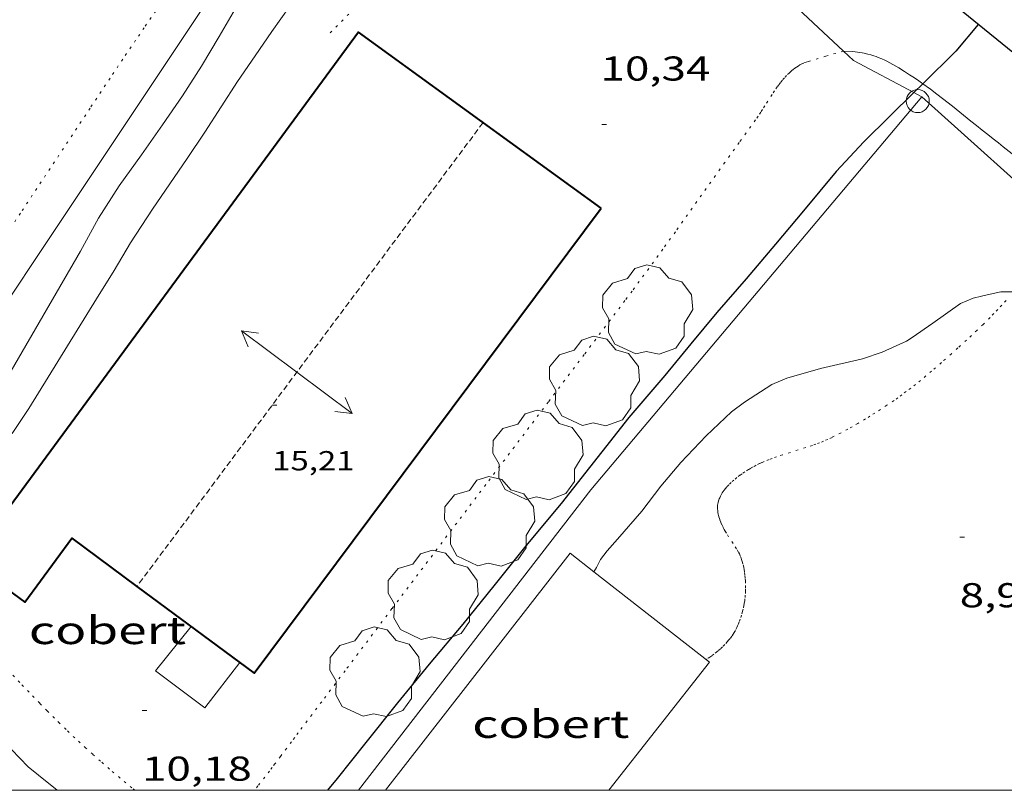
# Model space of a CAD drawing. Units: inches. Extents: x 455000 to 456005, y 4599499 to 4600002.
# Drawn here: x 455517 to 455560, y 4599500 to 4599534 of the extents above; entities that cross this region are included whole.
import ezdxf
from ezdxf.enums import TextEntityAlignment as Align

# ---------------------------------------------------------------- set-up
doc = ezdxf.new("R2010")
doc.units = ezdxf.units.IN
doc.header["$MEASUREMENT"] = 0
doc.linetypes.add('PUNTOS', pattern=[0.25, 0, -0.25])
doc.linetypes.add('TRAZOS2', pattern=[0.375, 0.25, -0.125])
for name, color, linetype, lineweight in [('ARBRE', 7, 'Continuous', 0), ('CAMI i PISTA FORESTAL', 7, 'Continuous', 0), ('CARENER', 7, 'Continuous', 0), ('COBERT', 7, 'Continuous', 0), ('CORBA DE NIVELL', 7, 'Continuous', 0), ('CORBA MESTRA', 7, 'Continuous', 0), ('COTA ALTIMETRICA', 7, 'Continuous', 0), ('COTA EDIFICI', 7, 'Continuous', 0), ('FACANA EXTERIOR', 7, 'Continuous', 0), ('FILAT', 7, 'Continuous', 0), ('LIMIT ESPLANADA DE TERRA', 7, 'Continuous', 0), ('MARC FULL', 7, 'Continuous', 0), ('MUR CONTENCIO', 7, 'Continuous', 0), ('PAL', 7, 'Continuous', 0)]:
    doc.layers.add(name, color=color, linetype=linetype, lineweight=lineweight)
doc.styles.add('Style-Arial', font='ARIAL.TTF')
doc.linetypes.add('filat', pattern='A,0.25,[7,dgnlstyle-mataro.shx,S=0.008,R=0,X=0,Y=0],10.25', length=10.5)

# ---------------------------------------------------------------- blocks, each defined once
blk = doc.blocks.new('SENTIT')
at = {"color": 0, "linetype": 'ByBlock', "lineweight": -2}
blk.add_line((0, 0), (3, 0), dxfattribs=at)
at = {"color": 0, "linetype": 'ByBlock', "lineweight": -2, "flags": 128}
blk.add_lwpolyline([(2.35, 0.376), (3, 0), (2.35, -0.374)], dxfattribs=at)
blk = doc.blocks.new('COTA')
at = {"color": 0, "linetype": 'ByBlock', "lineweight": -2}
blk.add_line((0, 0), (0.2, 0), dxfattribs=at)
blk = doc.blocks.new('PAL')
at = {"color": 0, "linetype": 'ByBlock', "lineweight": -2}
blk.add_circle((0, 0), 0.5000000000992941, dxfattribs=at)
blk = doc.blocks.new('ARBRE')
at = {"color": 0, "linetype": 'ByBlock', "lineweight": -2, "flags": 128}
blk.add_lwpolyline([(-0.507, -1.872), (-1.415, -1.448), (-1.697, -0.9400000000000001), (-1.675, -0.342), (-1.951, 0.138), (-1.943, 0.686), (-1.511, 1.208), (-0.871, 1.406), (-0.543, 1.846), (-0.027, 2.012), (0.541, 1.882), (0.933, 1.428), (1.495, 1.262), (1.921, 0.6940000000000001), (1.969, 0.068), (1.593, -0.562), (1.593, -1.098), (1.229, -1.618), (0.505, -1.886), (-0.049, -1.762), (-0.507, -1.872)], dxfattribs=at)

msp = doc.modelspace()

# ---------------------------------------------------------------- linework, layer by layer
at = {"layer": 'CAMI i PISTA FORESTAL', "color": 7, "linetype": 'Continuous', "lineweight": 0}
for points in [[(455552.5191059897, 4599532.16606371, 10.2630159117552), (455552.9101064062, 4599532.141060703, 10.2570159024528), (455553.0241065146, 4599532.132059825, 10.2540158978016), (455553.1311065895, 4599532.120058995, 10.2510158931504), (455553.2311066383, 4599532.106058215, 10.2470158869488), (455553.3231066595, 4599532.09005749, 10.2420158791968), (455553.4101066654, 4599532.073056805, 10.2370158714448), (455553.5721066282, 4599532.035055517, 10.2260158543904), (455553.712106557, 4599531.997054395, 10.2160158388864), (455553.8341064502, 4599531.958053409, 10.2060158233824), (455553.9391063398, 4599531.922052558, 10.19701580942881), (455554.0311062168, 4599531.887051804, 10.1880157954752), (455554.1911059642, 4599531.821050488, 10.1730157722192), (455554.309105745, 4599531.76804951, 10.1620157551648), (455554.3971055552, 4599531.725048777, 10.1530157412112), (455554.5271052483, 4599531.658047685, 10.1410157226064), (455554.656104902, 4599531.586046595, 10.1290157040016), (455554.9221041232, 4599531.429044334, 10.1040156652416), (455555.1671033573, 4599531.27804224, 10.0790156264816), (455555.3921026136, 4599531.134040311, 10.0560155908224), (455555.5991018874, 4599530.996038526, 10.0330155551632), (455555.7911011911, 4599530.865036866, 10.0110155210544), (455555.9631816011, 4599530.744191932, 9.990713791475237)], [(455555.9631816011, 4599530.744191932, 9.990713791475237), (455555.9691005186, 4599530.740035322, 9.990015488496002), (455556.2980992229, 4599530.502032457, 9.951015428030402), (455556.582098047, 4599530.289029971, 9.916015373766403), (455556.8280970019, 4599530.101027814, 9.886015327254404), (455557.2550951146, 4599529.765024053, 9.832015243532805), (455557.5740936743, 4599529.510021237, 9.793015183067203), (455558.0540914745, 4599529.122016993, 9.735015093144003), (455558.297090364, 4599528.926014845, 9.708015051283201), (455558.5410892552, 4599528.730012691, 9.681015009422405), (455558.7920881268, 4599528.530010477, 9.657014972212801), (455559.0290870679, 4599528.342008387, 9.638014942755202), (455559.2510860767, 4599528.16600643, 9.624014921049602), (455559.4590851396, 4599528.000004593, 9.612014902444802), (455559.8470833738, 4599527.688001166, 9.596014877638401)]]:
    msp.add_polyline3d(points, dxfattribs=at)
at = {"layer": 'CARENER', "color": 1, "linetype": 'TRAZOS2', "lineweight": 20}
for points, elevation in [([(455536.8490580759, 4599529.053177784), (455521.801070113, 4599508.874513413)], 15.2720236777277), ([(455521.801070113, 4599508.874513413), (455521.8008816367, 4599508.874260674)], 15.16302487393698)]:
    msp.add_lwpolyline(points, dxfattribs=dict(at, elevation=elevation))
at = {"layer": 'COBERT', "color": 1, "linetype": 'Continuous', "lineweight": 0}
for points in [[(455541.6620148867, 4599509.51025702, 12.73977148765414), (455540.6299217923, 4599510.319120048, 12.6730196482192), (455532.6065856261, 4599500, 12.6730196482192)], [(455542.3223823701, 4599500, 13.065020255976), (455546.6908951483, 4599505.569066695, 13.065020255976), (455541.6620148867, 4599509.51025702, 12.73977148765414)], [(455526.2778634323, 4599505.560221565, 12.28001903891201), (455524.7508461554, 4599503.595230105, 11.8890184327056), (455522.603854982, 4599505.197248879, 11.8490183706896), (455524.151872079, 4599507.134240137, 12.1120187784448)]]:
    msp.add_polyline3d(points, dxfattribs=at)
at = {"layer": 'CORBA DE NIVELL', "color": 30, "linetype": 'Continuous', "lineweight": 0, "elevation": 12.0000186048, "flags": 128}
msp.add_lwpolyline([(455533.8109729236, 4599547.091033046), (455533.7831842069, 4599546.303227788), (455533.3851771102, 4599545.449229483), (455532.8591691927, 4599544.513232023), (455532.2301604327, 4599543.487235205), (455531.5161508657, 4599542.372238894), (455530.6791402277, 4599541.141243336), (455529.890129778, 4599539.925247438), (455529.0871194508, 4599538.728251674), (455528.2651089879, 4599537.517256034), (455527.4700987945, 4599536.336260235), (455526.7800890142, 4599535.18826369), (455526.0920791081, 4599534.023267105), (455525.3760687109, 4599532.79927064), (455524.6030576942, 4599531.505274498), (455523.7780466271, 4599530.215278758), (455522.9120357167, 4599528.954283373), (455521.9990244146, 4599527.651288282), (455521.0260127009, 4599526.306293579), (455520.1290006117, 4599524.8962982), (455519.3469885037, 4599523.460301906), (455515.7359357866, 4599517.250319676)], dxfattribs=at)
at = {"layer": 'CORBA DE NIVELL', "color": 30, "linetype": 'Continuous', "lineweight": 0}
for points, elevation in [([(455528.4420835329, 4599534.126249433), (455527.6660739076, 4599533.0162536), (455526.9340647301, 4599531.956257512), (455526.1740550689, 4599530.838261544), (455525.4570456338, 4599529.741265284), (455524.7520361944, 4599528.641268929), (455523.9820263128, 4599527.496272996), (455523.2350167402, 4599526.387276945), (455522.4770071656, 4599525.280280979), (455521.5179945858, 4599523.818285989), (455520.8069843709, 4599522.617289523), (455520.0419737838, 4599521.378293405), (455517.0999330681, 4599516.61330834), (455516.3789236723, 4599515.522312119)], 11.0000170544), ([(455541.6620148867, 4599509.51025702), (455541.7869188667, 4599509.697110305), (455541.9569217403, 4599510.041109548), (455542.2429251125, 4599510.427107976), (455542.6999296528, 4599510.932105291), (455543.7529405117, 4599512.148099187), (455544.5759500126, 4599513.232094623), (455545.4529592254, 4599514.267089574), (455546.5539697415, 4599515.42808302), (455547.6559793031, 4599516.463076264), (455548.2119833442, 4599516.882072694), (455549.4059910909, 4599517.659064839), (455550.0519941942, 4599517.936060367), (455551.5159996508, 4599518.35604991), (455553.3420056609, 4599518.775036705), (455554.1970091565, 4599519.061030661), (455555.2530144736, 4599519.546023401), (455555.5110161029, 4599519.708021695), (455556.4030222204, 4599520.332015892), (455557.609030494, 4599521.17600805), (455558.1560331403, 4599521.413004269), (455558.5210343511, 4599521.49800163), (455558.9010355776, 4599521.581998877), (455559.3590370996, 4599521.688995568), (455559.9138703294, 4599521.684962486)], 9.000013953600002), ([(455541.661917254, 4599509.510110963), (455541.6620148867, 4599509.51025702)], 9.000013953600002), ([(455516.35181937, 4599501.78129102), (455517.0678147287, 4599501.023284412), (455517.5268126936, 4599500.661280368), (455518.3370548132, 4599500)], 11.0000170544)]:
    msp.add_lwpolyline(points, dxfattribs=dict(at, elevation=elevation))
at = {"layer": 'CORBA MESTRA', "color": 30, "linetype": 'Continuous', "lineweight": 30, "elevation": 10.000015504}
for points in [[(455558.3801238552, 4599533.323021033), (455557.4041135556, 4599532.165026642), (455555.9631816011, 4599530.744191932)], [(455555.9631816011, 4599530.744191932), (455555.5727458227, 4599530.359201714)], [(455555.5727458227, 4599530.359201714), (455554.5330876242, 4599529.334044037), (455553.4000773999, 4599528.218050905), (455552.2000656833, 4599526.919057996), (455550.774050566, 4599525.218066178), (455549.5690376276, 4599523.759073059), (455548.2810241887, 4599522.251080494), (455547.0180111528, 4599520.791087814), (455545.8819990574, 4599519.429094321), (455544.7549868696, 4599518.05310074), (455543.1849705428, 4599516.222109812), (455542.0139573915, 4599514.728116381), (455540.2499375771, 4599512.477126276), (455538.7139212574, 4599510.640135083), (455537.3219059273, 4599508.904142953), (455535.9648911219, 4599507.230150654), (455534.4978756452, 4599505.490159087), (455533.1268607574, 4599503.808166882), (455531.754845557, 4599502.08517462), (455530.5078317416, 4599500.519181654), (455530.0878191889, 4599500)]]:
    msp.add_lwpolyline(points, dxfattribs=at)
at = {"layer": 'FACANA EXTERIOR', "color": 1, "linetype": 'Continuous', "lineweight": 40}
for points in [[(455541.9780377484, 4599525.326133086, 14.1290219056016), (455531.4380795281, 4599532.986224934, 14.02502174436), (455514.511878591, 4599509.962317665, 13.8570214838928), (455516.9268688597, 4599508.186296588, 14.3130221908752), (455518.9738931342, 4599510.967285368, 14.4410223893264), (455521.801070113, 4599508.874513413, 14.2270032479376)], [(455521.801070113, 4599508.874513413, 14.2270032479376), (455526.8998609063, 4599505.100216134, 13.8410214590864), (455541.9780377484, 4599525.326133086, 14.1290219056016)]]:
    msp.add_polyline3d(points, dxfattribs=at)
at = {"layer": 'FILAT', "color": 7, "linetype": 'filat', "lineweight": 0}
for points in [[(455533.5579033829, 4599547.402023491, 12.56185467850286), (455518.7089999429, 4599525.098309287, 12.8330198962832), (455507.8708596148, 4599508.81836628, 13.3610207148944), (455507.4365018967, 4599508.08333653, 13.45246327089363)], [(455548.7854210212, 4599535.671424389, 11.06151081266305), (455552.5185320181, 4599532.165894679, 10.74965401729823)], [(455552.5185320181, 4599532.165894679, 10.74965401729823), (455552.9571035426, 4599531.754059748, 10.7130166094352), (455555.5727458227, 4599530.359201714, 10.57874466236942)], [(455555.5727458227, 4599530.359201714, 10.57874466236942), (455555.9180961525, 4599530.175034833, 10.5610163737744)], [(455555.9180961525, 4599530.175034833, 10.5610163737744), (455541.5299441217, 4599513.078117496, 9.545014798568001), (455531.4355925455, 4599500, 9.815043026697047)], [(455555.9180961525, 4599530.175034833, 10.5610163737744), (455562.0521774319, 4599524.656133022, 10.02192451244569)]]:
    msp.add_polyline3d(points, dxfattribs=at)
at = {"layer": 'LIMIT ESPLANADA DE TERRA', "color": 7, "linetype": 'PUNTOS', "lineweight": 0}
for points in [[(455522.6170728404, 4599533.907293292, 12.6260195753504), (455522.1170665642, 4599533.182295961, 12.6440196032576), (455521.7430618415, 4599532.636297952, 12.6570196234128), (455521.185054732, 4599531.81330091, 12.6770196544208), (455520.6310475981, 4599530.986303832, 12.6970196854288), (455519.7650363537, 4599529.681308378, 12.730019736592), (455516.7349969963, 4599525.113324287, 12.8620199412448), (455515.9769871561, 4599523.971328269, 12.8930199893072)], [(455530.2050774419, 4599532.963234254, 10.2890159520656), (455531.0630852975, 4599533.823229077, 10.2170158404368)], [(455552.5185320181, 4599532.165894679, 10.26298360714323), (455551.755103098, 4599531.941069158, 10.220015845088), (455550.9911002063, 4599531.716074605, 10.1770157784208), (455550.8900997993, 4599531.683075321, 10.1720157706688), (455550.7950993713, 4599531.646075984, 10.1670157629168), (455550.7060989223, 4599531.605076596, 10.1640157582656), (455550.6220984581, 4599531.561077165, 10.1610157536144), (455550.5430979867, 4599531.515077693, 10.1590157505136), (455550.4690975077, 4599531.46707818, 10.1570157474128), (455550.3980970182, 4599531.417078641, 10.1560157458624), (455550.3320965366, 4599531.367079065, 10.155015744312), (455550.2690960443, 4599531.315079462, 10.155015744312), (455550.2090955568, 4599531.263079837, 10.155015744312), (455550.1520950738, 4599531.211080189, 10.155015744312), (455550.045094096, 4599531.104080834, 10.1560157458624), (455549.9490931505, 4599530.999081399, 10.1580157489632), (455549.8610922326, 4599530.896081909, 10.160015752064), (455549.7810913498, 4599530.79608236, 10.1620157551648), (455549.7070904991, 4599530.699082771, 10.165015759816), (455549.6400896972, 4599530.607083137, 10.1670157629168), (455549.5160881544, 4599530.429083802, 10.1730157722192), (455549.4110867927, 4599530.271084354, 10.1780157799712), (455549.231084374, 4599529.989085282, 10.1860157923744), (455549.0980825592, 4599529.777085964, 10.1920158016768), (455548.9980812129, 4599529.620086477, 10.1960158078784), (455548.9230802166, 4599529.504086867, 10.1980158109792), (455548.8090787423, 4599529.333087468, 10.20001581408), (455548.693077318, 4599529.169088094, 10.2010158156304), (455547.9810687557, 4599528.186091973, 10.2020158171808), (455547.3630612495, 4599527.323095324, 10.2020158171808), (455545.2080349713, 4599524.300106988, 10.2020158171808), (455544.6660284175, 4599523.547109933, 10.2020158171808), (455544.2580235132, 4599522.984112155, 10.2020158171808), (455543.6400161664, 4599522.142115539, 10.2020158171808), (455543.3280125036, 4599521.723117257, 10.2010158156304), (455543.0150088543, 4599521.306118985, 10.2010158156304), (455541.2409882732, 4599518.956128802, 10.195015806328), (455539.6869702563, 4599516.899137404, 10.185015790824), (455536.9679387485, 4599513.302152458, 10.1610157536144), (455532.8888914746, 4599507.90517504, 10.1230156946992), (455530.8508678285, 4599505.205186317, 10.110015674544), (455529.8328560071, 4599503.855191948, 10.1060156683424), (455528.8148441857, 4599502.505197579, 10.105015666792), (455528.657842364, 4599502.297198447, 10.1070156698928), (455528.5208407631, 4599502.114199203, 10.1130156791952), (455528.0418351796, 4599501.47620185, 10.1430157257072), (455527.8018323795, 4599501.156203174, 10.1560157458624), (455527.681830987, 4599500.997203838, 10.160015752064), (455527.561829587, 4599500.8372045, 10.1610157536144), (455527.3628273057, 4599500.577205608, 10.1610157536144), (455527.0568239025, 4599500.191207331, 10.1610157536144), (455526.9025576297, 4599500, 10.1610157536144)], [(455552.5191059897, 4599532.16606371, 10.2630159117552), (455552.5185320181, 4599532.165894679, 10.26298360714323)], [(455559.5860345758, 4599521.309993258, 8.949013874529602), (455559.4000327396, 4599521.105994354, 8.933013849723201), (455559.2230310311, 4599520.916995403, 8.920013829568001), (455559.0550294353, 4599520.740996405, 8.909013812513603), (455558.8950279504, 4599520.577997367, 8.899013797009603), (455558.59102518, 4599520.274999203, 8.883013772203205), (455558.3210227811, 4599520.014000847, 8.871013753598401), (455558.0810206867, 4599519.787002317, 8.862013739644802), (455557.8690188633, 4599519.590003619, 8.855013728792002), (455557.4940156945, 4599519.249005935, 8.844013711737603), (455557.210013327, 4599518.995007697, 8.837013700884802), (455556.7800097771, 4599518.615010371, 8.827013685380802), (455556.3460062437, 4599518.238013078, 8.817013669876802), (455556.1000042689, 4599518.02801462, 8.812013662124803), (455555.8680024524, 4599517.836016082, 8.806013652822404), (455555.648000776, 4599517.660017478, 8.802013646620802), (455555.4399992243, 4599517.498018806, 8.798013640419201), (455555.2429977807, 4599517.348020068, 8.794013634217603), (455555.0579964544, 4599517.211021259, 8.791013629566402), (455554.8829952195, 4599517.084022391, 8.788013624915202), (455554.7179940759, 4599516.967023461, 8.786013621814401), (455554.4049919593, 4599516.752025503, 8.7820136156128), (455554.1289901428, 4599516.569027313, 8.780013612512002), (455553.8849885809, 4599516.413028923, 8.779013610961602), (455553.669987231, 4599516.279030345, 8.779013610961602), (455553.4809860577, 4599516.1630316, 8.779013610961602), (455553.145984036, 4599515.965033834, 8.781013614062402), (455552.8919825496, 4599515.82103554, 8.784013618713603), (455552.7009814416, 4599515.714036823, 8.787013623364803), (455552.4109798083, 4599515.55803878, 8.793013632667202), (455552.1189781947, 4599515.405040759, 8.801013645070402), (455552.0219776726, 4599515.35604142, 8.804013649721602), (455551.8319767103, 4599515.268042725, 8.809013657473603), (455551.6509758379, 4599515.190043977, 8.815013666776002), (455551.4799750644, 4599515.123045171, 8.820013674528001), (455551.3189743519, 4599515.062046297, 8.824013680729601), (455551.1659737126, 4599515.009047376, 8.829013688481602), (455550.8779725377, 4599514.913049413, 8.837013700884802), (455549.8629685587, 4599514.596056622, 8.8660137458464), (455549.6109675232, 4599514.511058402, 8.874013758249601), (455549.4229667233, 4599514.444059725, 8.880013767552004), (455549.2839661057, 4599514.391060697, 8.884013773753601), (455549.0759651383, 4599514.306062144, 8.891013784606402), (455548.9719646357, 4599514.261062863, 8.8940137892576), (455548.8699641209, 4599514.214063565, 8.897013793908801), (455548.7209633359, 4599514.141064581, 8.902013801660802), (455548.5929626367, 4599514.075065451, 8.9070138094128), (455548.4839620049, 4599514.014066184, 8.911013815614401), (455548.3889614402, 4599513.959066819, 8.914013820265602), (455548.2269604151, 4599513.85706789, 8.920013829568001), (455548.1069596069, 4599513.775068673, 8.925013837320002), (455548.0169589743, 4599513.710069256, 8.928013841971204), (455547.8829579926, 4599513.608070114, 8.933013849723201), (455547.7499569518, 4599513.498070953, 8.937013855924803), (455547.6319559722, 4599513.393071685, 8.940013860576002), (455547.5339550842, 4599513.296072278, 8.942013863676802), (455547.4529542985, 4599513.209072758, 8.9430138652272), (455547.3869535968, 4599513.130073136, 8.944013866777604), (455547.3319529728, 4599513.059073444, 8.945013868328001), (455547.286952425, 4599512.996073687, 8.945013868328001), (455547.2499519428, 4599512.940073881, 8.945013868328001), (455547.2199515168, 4599512.890074032, 8.945013868328001), (455547.1719507671, 4599512.801074257, 8.945013868328001), (455547.1399502016, 4599512.733074394, 8.945013868328001), (455547.1179497729, 4599512.681074481, 8.945013868328001), (455547.0899491301, 4599512.602074571, 8.945013868328001), (455547.0669484874, 4599512.522074621, 8.945013868328001), (455547.0549480212, 4599512.463074622, 8.945013868328001), (455547.0469475763, 4599512.406074594, 8.945013868328001), (455547.0429471679, 4599512.353074542, 8.945013868328001), (455547.0409467779, 4599512.302074478, 8.945013868328001), (455547.0429464168, 4599512.254074389, 8.945013868328001), (455547.0499457372, 4599512.163074194, 8.945013868328001), (455547.0619451487, 4599512.083073979, 8.945013868328001), (455547.0759446318, 4599512.012073763, 8.945013868328001), (455547.0909441921, 4599511.951073554, 8.945013868328001), (455547.1209434268, 4599511.844073161, 8.945013868328001), (455547.1469428677, 4599511.765072841, 8.945013868328001), (455547.1909420633, 4599511.650072329, 8.945013868328001), (455547.2379412864, 4599511.538071799, 8.945013868328001), (455547.2839406217, 4599511.441071299, 8.945013868328001), (455547.3299400177, 4599511.352070812, 8.945013868328001), (455547.3769394684, 4599511.270070329, 8.945013868328001), (455547.4699384669, 4599511.119069388, 8.945013868328001), (455547.8139350622, 4599510.600065974, 8.945013868328001), (455547.8939341772, 4599510.467065161, 8.945013868328001), (455547.9499334901, 4599510.365064577, 8.945013868328001), (455547.9899329602, 4599510.287064154, 8.945013868328001), (455548.0429321395, 4599510.168063567, 8.945013868328001), (455548.0669317063, 4599510.106063289, 8.945013868328001)], [(455548.0669317063, 4599510.106063289, 8.945013868328001), (455548.0889312699, 4599510.044063026, 8.945013868328001), (455548.1159306593, 4599509.958062688, 8.945013868328001), (455548.1579295787, 4599509.807062134, 8.945013868328001), (455548.1839287541, 4599509.69306176, 8.945013868328001), (455548.2009281203, 4599509.606061497, 8.945013868328001), (455548.2209271724, 4599509.477061145, 8.945013868328001), (455548.2359262017, 4599509.346060827, 8.945013868328001), (455548.2459252536, 4599509.219060555, 8.944013866777604), (455548.2529244223, 4599509.10806033, 8.940013860576002), (455548.2599229536, 4599508.913059975, 8.932013848172803), (455548.2609218474, 4599508.767059741, 8.925013837320002), (455548.257921008, 4599508.657059593, 8.920013829568001), (455548.2499197513, 4599508.4930594, 8.915013821816004), (455548.2349184836, 4599508.329059258, 8.913013818715202), (455548.2209176121, 4599508.217059191, 8.915013821816004), (455548.2049168514, 4599508.120059162, 8.918013826467202), (455548.1899161907, 4599508.036059146, 8.922013832668801), (455548.1569150242, 4599507.889059168, 8.931013846622404), (455548.1289141538, 4599507.780059212, 8.937013855924803), (455548.0819128366, 4599507.616059314, 8.947013871428805), (455548.0279115085, 4599507.45205947, 8.953013880731202), (455547.9869105799, 4599507.338059604, 8.956013885382403), (455547.949909779, 4599507.240059732, 8.958013888483201), (455547.9149090874, 4599507.156059869, 8.960013891584005), (455547.8819084823, 4599507.083060005, 8.961013893134401), (455547.8199074378, 4599506.958060281, 8.962013894684802), (455547.7689066682, 4599506.867060528, 8.963013896235204), (455547.7279060963, 4599506.800060735, 8.963013896235204), (455547.6599052397, 4599506.701061098, 8.962013894684802), (455547.5859043966, 4599506.605061511, 8.961013893134401), (455547.5249037481, 4599506.53206186, 8.959013890033601), (455547.4669031575, 4599506.466062197, 8.956013885382403), (455547.3559020673, 4599506.345062853, 8.947013871428805), (455547.2559011459, 4599506.244063454, 8.937013855924803), (455547.1659003538, 4599506.158064004, 8.927013840420802), (455547.0858996835, 4599506.086064499, 8.918013826467202), (455547.013899109, 4599506.025064951, 8.911013815614401), (455546.8858981367, 4599505.923065764, 8.899013797009603), (455546.7868974293, 4599505.850066402, 8.891013784606402), (455546.7118969184, 4599505.79806689, 8.886013776854403), (455546.5958961695, 4599505.723067653, 8.8820137706528), (455546.5378958216, 4599505.689068042, 8.8820137706528)], [(455519.878823222, 4599501.568263928, 10.0080155164032), (455519.5838247905, 4599501.83526658, 10.0110155210544), (455519.3278261768, 4599502.070268888, 10.0130155241552), (455519.1048274092, 4599502.278270902, 10.0160155288064), (455518.7178296014, 4599502.646274409, 10.0230155396592), (455518.4298312718, 4599502.925277027, 10.0280155474112), (455518.214832547, 4599503.137278987, 10.0330155551632), (455517.8948344941, 4599503.459281915, 10.0410155675664), (455517.5758364807, 4599503.786284842, 10.0490155799696), (455517.1138394065, 4599504.266289091, 10.0620156001248), (455516.7118419699, 4599504.686292793, 10.0740156187296), (455516.0128464858, 4599505.424299241, 10.0940156497376)], [(455521.7092182999, 4599500, 10.01483172541629), (455521.5798147662, 4599500.106248756, 10.0130155241552), (455521.3148160246, 4599500.326251107, 10.010015519504), (455521.0688172138, 4599500.533253294, 10.0080155164032), (455520.6128194584, 4599500.922257357, 10.0060155133024), (455520.2198214516, 4599501.265260871, 10.0070155148528), (455519.878823222, 4599501.568263928, 10.0080155164032)]]:
    msp.add_polyline3d(points, dxfattribs=at)
at = {"layer": 'MARC FULL', "color": 0, "linetype": 'Continuous'}
msp.add_lwpolyline([(455000, 4599500), (456000, 4599500)], dxfattribs=at)
at = {"layer": 'MUR CONTENCIO', "color": 1, "linetype": 'Continuous', "lineweight": 30}
msp.add_polyline3d([(455571.2039206748, 4599522.913920972, 12.57493092209618), (455557.1841293685, 4599534.294031614, 13.105020317992), (455538.26521753, 4599549.77919917, 13.6250211242), (455537.5652226514, 4599550.597205749, 13.7930213846672)], dxfattribs=at)

# ---------------------------------------------------------------- block references
at = {"layer": 'ARBRE', "color": 3, "linetype": 'Continuous', "lineweight": 0, "xscale": 1.000001550400009, "yscale": 1.000001550399986, "zscale": 1.0000015504, "rotation": 359.9995652666707}
for p in [(455543.9930069713, 4599520.858110869, 10.1690157660176), (455541.6809797669, 4599517.745123586, 10.2090158280336), (455539.2239515712, 4599514.531137246, 10.1770157784208), (455537.1239264103, 4599511.644148703, 10.1610157536144), (455534.6698983027, 4599508.441162357, 10.185015790824), (455532.1378689968, 4599505.096176382, 10.185015790824)]:
    msp.add_blockref('ARBRE', p, dxfattribs=at)
at = {"layer": 'CARENER', "color": 1, "linetype": 'Continuous', "lineweight": 20, "xscale": 1.000001550399992, "yscale": 1.000001550399986, "zscale": 1.0000015504}
for rotation in [143.286815937262, 323.2868159372621]:
    msp.add_blockref('SENTIT', (455528.748963109, 4599518.192222401, 15.2130235862352), dxfattribs=dict(at, rotation=rotation))
at = {"layer": 'COTA ALTIMETRICA', "color": 7, "linetype": 'Continuous', "lineweight": 0, "xscale": 1.000001550400009, "yscale": 1.000001550399986, "zscale": 1.0000015504, "rotation": 359.9995652666707}
for p in [(455542.0120654349, 4599528.968138474, 10.3360160249344), (455557.5719533321, 4599511.013992577, 8.896013792358405), (455522.0238409639, 4599503.4682506, 10.1760157768704)]:
    msp.add_blockref('COTA', p, dxfattribs=at)
at = {"layer": 'COTA EDIFICI', "color": 7, "linetype": 'Continuous', "lineweight": 0, "xscale": 1.000001550400009, "yscale": 1.000001550399986, "zscale": 1.0000015504, "rotation": 359.9995652666707}
msp.add_blockref('COTA', (455527.6819505894, 4599516.760228277, 15.205023573832), dxfattribs=at)
at = {"layer": 'PAL', "color": 7, "linetype": 'Continuous', "lineweight": 20, "xscale": 1.000001550400009, "yscale": 1.000001550399986, "zscale": 1.0000015504, "rotation": 359.9995652666707}
msp.add_blockref('PAL', (455555.7470944611, 4599529.987035839, 10.4090161381136), dxfattribs=at)

# ---------------------------------------------------------------- texts
at = {"layer": 'COBERT', "color": 7, "linetype": 'Continuous', "lineweight": 20, "style": 'Style-Arial', "width": 1.366665}
for p in [(455520.5187213047, 4599506.962267436, 12.2010189164304), (455539.7917202202, 4599502.881114874, 13.065020255976)]:
    msp.add_text('cobert', height=1.20000186048, rotation=359.99956526667, dxfattribs=at).set_placement(p, align=Align.MIDDLE_CENTER)
at = {"layer": 'COTA ALTIMETRICA', "color": 7, "linetype": 'Continuous', "lineweight": 0, "style": 'Style-Arial', "width": 1.333331428571429}
for s, p in [('10,34', (455541.9580878255, 4599531.930143476, 10.3360160249344)), ('8,90', (455557.571938157, 4599509.013989476, 8.896013792358405)), ('10,18', (455522.0238257888, 4599501.468247498, 10.1760157768704))]:
    msp.add_text(s, height=1.05000162792, rotation=359.99956526667, dxfattribs=at).set_placement(p, align=Align.TOP_LEFT)
at = {"layer": 'COTA EDIFICI', "color": 7, "linetype": 'Continuous', "lineweight": 0, "style": 'Style-Arial', "width": 1.25}
msp.add_text('15,21', height=0.8400013023360002, rotation=359.99956526667, dxfattribs=at).set_placement((455527.6819354143, 4599514.760225177, 15.205023573832), align=Align.TOP_LEFT)

doc.saveas('drawing.dxf')
